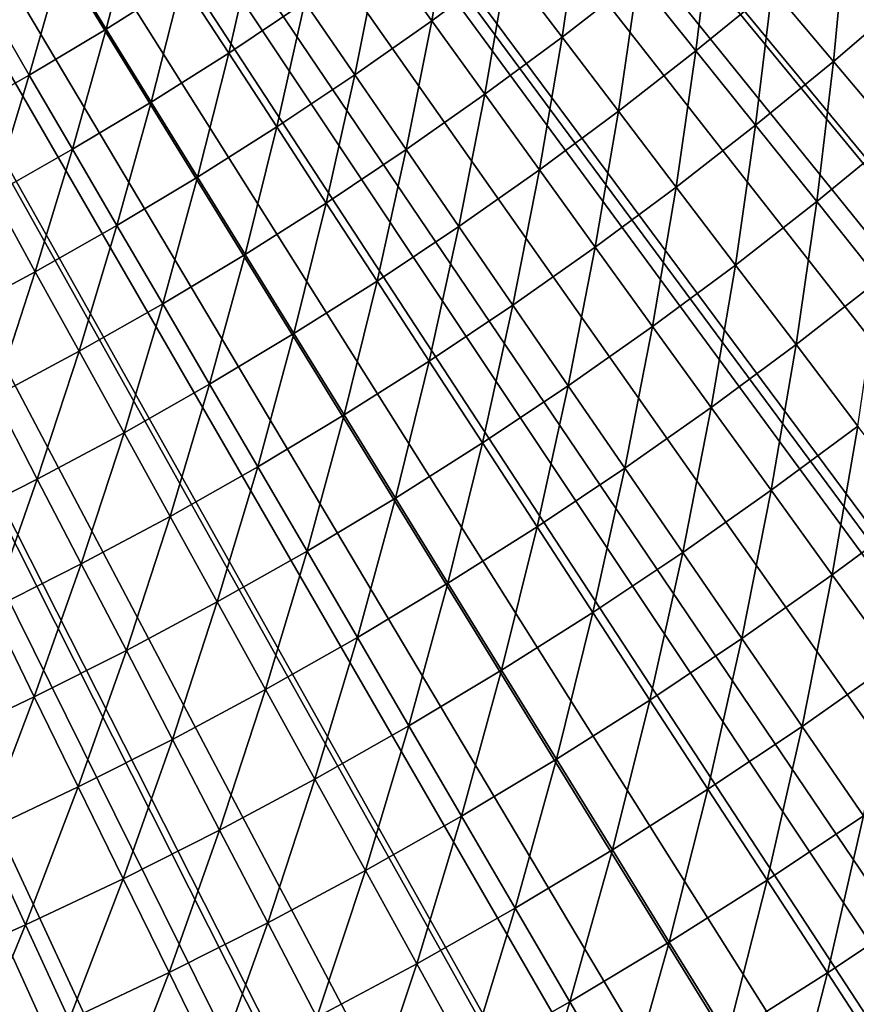
# Model space of a CAD drawing. Extents: x -90 to 290, y -249 to 28.
# Drawn here: x 5 to 8, y -12 to -9 of the extents above; entities that cross this region are included whole.
import ezdxf

# ---------------------------------------------------------------- set-up
doc = ezdxf.new("R2010")
doc.units = 0
doc.layers.add('L2', color=7, linetype='CONTINUOUS')
doc.layers.add('L8', color=7, linetype='CONTINUOUS')

msp = doc.modelspace()

# ---------------------------------------------------------------- linework, layer by layer
at = {"layer": 'L2', "color": 7}
for points in [[(6.407407, -12.95174, 37.5), (6.073181, -13.11179, 37.5), (0, 0, 37.5)], [(0, 0, 37.5), (6.073181, -13.11179, 37.5), (5.734961, -13.26321, 37.5)], [(0, 0, 37.5), (5.734961, -13.26321, 37.5), (5.392968, -13.40591, 37.5)], [(7.383938, -12.42095, 37.5), (7.063002, -12.60621, 37.5), (0, 0, 37.5)], [(0, 0, 37.5), (7.063002, -12.60621, 37.5), (6.73742, -12.78318, 37.5)], [(0, 0, 37.5), (6.73742, -12.78318, 37.5), (6.407407, -12.95174, 37.5)], [(8.316783, -11.81667, 37.5), (8.011035, -12.02605, 37.5), (0, 0, 37.5)], [(0, 0, 37.5), (8.011035, -12.02605, 37.5), (7.700019, -12.22752, 37.5)], [(0, 0, 37.5), (7.700019, -12.22752, 37.5), (7.383938, -12.42095, 37.5)], [(9.200422, -11.14247, 37.5), (8.911672, -11.37474, 37.5), (0, 0, 37.5)], [(0, 0, 37.5), (8.911672, -11.37474, 37.5), (8.617061, -11.59952, 37.5)], [(0, 0, 37.5), (8.617061, -11.59952, 37.5), (8.316783, -11.81667, 37.5)], [(10.02963, -10.40236, 37.5), (9.759584, -10.65613, 37.5), (0, 0, 37.5)], [(0, 0, 37.5), (9.759584, -10.65613, 37.5), (9.483121, -10.90289, 37.5)], [(0, 0, 37.5), (9.483121, -10.90289, 37.5), (9.200422, -11.14247, 37.5)], [(10.7995, -9.600698, 37.5), (10.54975, -9.874471, 37.5), (0, 0, 37.5)], [(0, 0, 37.5), (10.54975, -9.874471, 37.5), (10.29308, -10.14175, 37.5)], [(0, 0, 37.5), (10.29308, -10.14175, 37.5), (10.02963, -10.40236, 37.5)], [(0, 0, 37.5), (11.27751, -9.034395, 37.5), (11.04213, -9.320612, 37.5)], [(0, 0, 37.5), (11.04213, -9.320612, 37.5), (10.7995, -9.600698, 37.5)], [(6.470696, -8.954288, 47.28946), (6.62293, -9.164952, 46.97019), (6.687657, -8.793431, 47.28946)], [(6.687657, -8.793431, 47.28946), (6.62293, -9.164952, 46.97019), (6.844994, -9.00031, 46.97019)], [(5.753925, -8.84279, 47.9454), (5.536036, -8.980806, 47.9454), (5.66462, -9.189399, 47.61458)], [(5.753925, -8.84279, 47.9454), (5.66462, -9.189399, 47.61458), (5.887569, -9.048177, 47.61458)], [(6.844994, -9.00031, 46.97019), (7.006711, -9.212947, 46.65695), (7.062968, -8.830289, 46.97019)], [(7.062968, -8.830289, 46.97019), (7.006711, -9.212947, 46.65695), (7.229834, -9.03891, 46.65695)], [(7.229834, -9.03891, 46.65695), (7.401132, -9.253069, 46.34991), (7.448637, -8.859469, 46.65695)], [(7.448637, -8.859469, 46.65695), (7.401132, -9.253069, 46.34991), (7.625118, -9.069378, 46.34991)], [(6.106999, -8.901548, 47.61458), (5.887569, -9.048177, 47.61458), (6.025304, -9.259853, 47.28946)], [(6.106999, -8.901548, 47.61458), (6.025304, -9.259853, 47.28946), (6.249868, -9.109792, 47.28946)], [(7.625118, -9.069378, 46.34991), (7.806072, -9.284606, 46.04921), (7.844547, -8.880265, 46.34991)], [(7.844547, -8.880265, 46.34991), (7.806072, -9.284606, 46.04921), (8.030709, -9.091007, 46.04921)], [(6.249868, -9.109792, 47.28946), (6.396906, -9.324115, 46.97019), (6.470696, -8.954288, 47.28946)], [(6.470696, -8.954288, 47.28946), (6.396906, -9.324115, 46.97019), (6.62293, -9.164952, 46.97019)], [(5.536036, -8.980806, 47.9454), (5.31484, -9.113455, 47.9454), (5.438285, -9.32513, 47.61458)], [(5.536036, -8.980806, 47.9454), (5.438285, -9.32513, 47.61458), (5.66462, -9.189399, 47.61458)], [(6.62293, -9.164952, 46.97019), (6.779399, -9.381478, 46.65695), (6.844994, -9.00031, 46.97019)], [(6.844994, -9.00031, 46.97019), (6.779399, -9.381478, 46.65695), (7.006711, -9.212947, 46.65695)], [(5.887569, -9.048177, 47.61458), (5.66462, -9.189399, 47.61458), (5.79714, -9.404379, 47.28946)], [(5.887569, -9.048177, 47.61458), (5.79714, -9.404379, 47.28946), (6.025304, -9.259853, 47.28946)], [(7.006711, -9.212947, 46.65695), (7.172722, -9.431231, 46.34991), (7.229834, -9.03891, 46.65695)], [(7.229834, -9.03891, 46.65695), (7.172722, -9.431231, 46.34991), (7.401132, -9.253069, 46.34991)], [(7.401132, -9.253069, 46.34991), (7.57677, -9.472657, 46.04921), (7.625118, -9.069378, 46.34991)], [(7.625118, -9.069378, 46.34991), (7.57677, -9.472657, 46.04921), (7.806072, -9.284606, 46.04921)], [(7.806072, -9.284606, 46.04921), (7.991404, -9.505042, 45.75503), (8.030709, -9.091007, 46.04921)], [(5.31484, -9.113455, 47.9454), (5.2087, -9.455285, 47.61458), (5.438285, -9.32513, 47.61458)], [(6.249868, -9.109792, 47.28946), (6.025304, -9.259853, 47.28946), (6.167059, -9.477706, 46.97019)], [(6.249868, -9.109792, 47.28946), (6.167059, -9.477706, 46.97019), (6.396906, -9.324115, 46.97019)], [(6.396906, -9.324115, 46.97019), (6.548036, -9.544402, 46.65695), (6.62293, -9.164952, 46.97019)], [(6.62293, -9.164952, 46.97019), (6.548036, -9.544402, 46.65695), (6.779399, -9.381478, 46.65695)], [(5.66462, -9.189399, 47.61458), (5.438285, -9.32513, 47.61458), (5.56551, -9.543284, 47.28946)], [(5.66462, -9.189399, 47.61458), (5.56551, -9.543284, 47.28946), (5.79714, -9.404379, 47.28946)], [(6.779399, -9.381478, 46.65695), (6.940025, -9.603755, 46.34991), (7.006711, -9.212947, 46.65695)], [(7.006711, -9.212947, 46.65695), (6.940025, -9.603755, 46.34991), (7.172722, -9.431231, 46.34991)], [(6.025304, -9.259853, 47.28946), (5.79714, -9.404379, 47.28946), (5.933527, -9.625632, 46.97019)], [(6.025304, -9.259853, 47.28946), (5.933527, -9.625632, 46.97019), (6.167059, -9.477706, 46.97019)], [(7.172722, -9.431231, 46.34991), (7.34294, -9.655046, 46.04921), (7.401132, -9.253069, 46.34991)], [(7.401132, -9.253069, 46.34991), (7.34294, -9.655046, 46.04921), (7.57677, -9.472657, 46.04921)], [(7.57677, -9.472657, 46.04921), (7.756659, -9.697557, 45.75503), (7.806072, -9.284606, 46.04921)], [(7.806072, -9.284606, 46.04921), (7.756659, -9.697557, 45.75503), (7.991404, -9.505042, 45.75503)], [(5.438285, -9.32513, 47.61458), (5.2087, -9.455285, 47.61458), (5.330554, -9.676485, 47.28946)], [(5.438285, -9.32513, 47.61458), (5.330554, -9.676485, 47.28946), (5.56551, -9.543284, 47.28946)], [(6.396906, -9.324115, 46.97019), (6.167059, -9.477706, 46.97019), (6.312759, -9.701621, 46.65695)], [(6.396906, -9.324115, 46.97019), (6.312759, -9.701621, 46.65695), (6.548036, -9.544402, 46.65695)], [(6.548036, -9.544402, 46.65695), (6.70318, -9.770539, 46.34991), (6.779399, -9.381478, 46.65695)], [(6.779399, -9.381478, 46.65695), (6.70318, -9.770539, 46.34991), (6.940025, -9.603755, 46.34991)], [(5.79714, -9.404379, 47.28946), (5.56551, -9.543284, 47.28946), (5.696447, -9.767805, 46.97019)], [(5.79714, -9.404379, 47.28946), (5.696447, -9.767805, 46.97019), (5.933527, -9.625632, 46.97019)], [(6.940025, -9.603755, 46.34991), (7.10472, -9.831664, 46.04921), (7.172722, -9.431231, 46.34991)], [(7.172722, -9.431231, 46.34991), (7.10472, -9.831664, 46.04921), (7.34294, -9.655046, 46.04921)], [(6.167059, -9.477706, 46.97019), (5.933527, -9.625632, 46.97019), (6.073709, -9.853042, 46.65695)], [(6.167059, -9.477706, 46.97019), (6.073709, -9.853042, 46.65695), (6.312759, -9.701621, 46.65695)], [(7.34294, -9.655046, 46.04921), (7.517276, -9.884277, 45.75503), (7.57677, -9.472657, 46.04921)], [(7.57677, -9.472657, 46.04921), (7.517276, -9.884277, 45.75503), (7.756659, -9.697557, 45.75503)], [(7.756659, -9.697557, 45.75503), (7.940702, -9.927653, 45.4675), (7.991404, -9.505042, 45.75503)], [(5.56551, -9.543284, 47.28946), (5.330554, -9.676485, 47.28946), (5.455964, -9.904139, 46.97019)], [(5.56551, -9.543284, 47.28946), (5.455964, -9.904139, 46.97019), (5.696447, -9.767805, 46.97019)], [(6.548036, -9.544402, 46.65695), (6.312759, -9.701621, 46.65695), (6.462328, -9.931483, 46.34991)], [(6.548036, -9.544402, 46.65695), (6.462328, -9.931483, 46.34991), (6.70318, -9.770539, 46.34991)], [(5.933527, -9.625632, 46.97019), (5.696447, -9.767805, 46.97019), (5.831029, -9.998574, 46.65695)], [(5.933527, -9.625632, 46.97019), (5.831029, -9.998574, 46.65695), (6.073709, -9.853042, 46.65695)], [(6.70318, -9.770539, 46.34991), (6.862255, -10.00241, 46.04921), (6.940025, -9.603755, 46.34991)], [(6.940025, -9.603755, 46.34991), (6.862255, -10.00241, 46.04921), (7.10472, -9.831664, 46.04921)], [(7.10472, -9.831664, 46.04921), (7.273401, -10.06509, 45.75503), (7.34294, -9.655046, 46.04921)], [(7.34294, -9.655046, 46.04921), (7.273401, -10.06509, 45.75503), (7.517276, -9.884277, 45.75503)], [(5.330554, -9.676485, 47.28946), (5.212219, -10.03456, 46.97019), (5.455964, -9.904139, 46.97019)], [(6.312759, -9.701621, 46.65695), (6.073709, -9.853042, 46.65695), (6.217614, -10.08649, 46.34991)], [(6.312759, -9.701621, 46.65695), (6.217614, -10.08649, 46.34991), (6.462328, -9.931483, 46.34991)], [(7.517276, -9.884277, 45.75503), (7.69564, -10.1188, 45.4675), (7.756659, -9.697557, 45.75503)], [(7.756659, -9.697557, 45.75503), (7.69564, -10.1188, 45.4675), (7.940702, -9.927653, 45.4675)], [(5.696447, -9.767805, 46.97019), (5.455964, -9.904139, 46.97019), (5.584864, -10.13813, 46.65695)], [(5.696447, -9.767805, 46.97019), (5.584864, -10.13813, 46.65695), (5.831029, -9.998574, 46.65695)], [(6.70318, -9.770539, 46.34991), (6.462328, -9.931483, 46.34991), (6.615688, -10.16717, 46.04921)], [(6.70318, -9.770539, 46.34991), (6.615688, -10.16717, 46.04921), (6.862255, -10.00241, 46.04921)], [(6.862255, -10.00241, 46.04921), (7.025179, -10.23988, 45.75503), (7.10472, -9.831664, 46.04921)], [(7.10472, -9.831664, 46.04921), (7.025179, -10.23988, 45.75503), (7.273401, -10.06509, 45.75503)], [(6.073709, -9.853042, 46.65695), (5.831029, -9.998574, 46.65695), (5.969184, -10.23547, 46.34991)], [(6.073709, -9.853042, 46.65695), (5.969184, -10.23547, 46.34991), (6.217614, -10.08649, 46.34991)], [(7.273401, -10.06509, 45.75503), (7.445979, -10.3039, 45.4675), (7.517276, -9.884277, 45.75503)], [(7.517276, -9.884277, 45.75503), (7.445979, -10.3039, 45.4675), (7.69564, -10.1188, 45.4675)], [(5.455964, -9.904139, 46.97019), (5.212219, -10.03456, 46.97019), (5.335361, -10.27163, 46.65695)], [(5.455964, -9.904139, 46.97019), (5.335361, -10.27163, 46.65695), (5.584864, -10.13813, 46.65695)], [(6.462328, -9.931483, 46.34991), (6.217614, -10.08649, 46.34991), (6.365166, -10.32586, 46.04921)], [(6.462328, -9.931483, 46.34991), (6.365166, -10.32586, 46.04921), (6.615688, -10.16717, 46.04921)], [(7.69564, -10.1188, 45.4675), (7.877938, -10.3585, 45.1868), (7.940702, -9.927653, 45.4675)], [(5.831029, -9.998574, 46.65695), (5.584864, -10.13813, 46.65695), (5.717187, -10.37833, 46.34991)], [(5.831029, -9.998574, 46.65695), (5.717187, -10.37833, 46.34991), (5.969184, -10.23547, 46.34991)], [(6.862255, -10.00241, 46.04921), (6.615688, -10.16717, 46.04921), (6.772758, -10.40856, 45.75503)], [(6.862255, -10.00241, 46.04921), (6.772758, -10.40856, 45.75503), (7.025179, -10.23988, 45.75503)], [(6.217614, -10.08649, 46.34991), (5.969184, -10.23547, 46.34991), (6.110841, -10.47837, 46.04921)], [(6.217614, -10.08649, 46.34991), (6.110841, -10.47837, 46.04921), (6.365166, -10.32586, 46.04921)], [(7.025179, -10.23988, 45.75503), (7.191867, -10.48285, 45.4675), (7.273401, -10.06509, 45.75503)], [(7.273401, -10.06509, 45.75503), (7.191867, -10.48285, 45.4675), (7.445979, -10.3039, 45.4675)], [(7.445979, -10.3039, 45.4675), (7.622362, -10.54799, 45.1868), (7.69564, -10.1188, 45.4675)], [(7.69564, -10.1188, 45.4675), (7.622362, -10.54799, 45.1868), (7.877938, -10.3585, 45.1868)], [(5.584864, -10.13813, 46.65695), (5.335361, -10.27163, 46.65695), (5.461772, -10.51499, 46.34991)], [(5.584864, -10.13813, 46.65695), (5.461772, -10.51499, 46.34991), (5.717187, -10.37833, 46.34991)], [(6.615688, -10.16717, 46.04921), (6.365166, -10.32586, 46.04921), (6.516289, -10.57102, 45.75503)], [(6.615688, -10.16717, 46.04921), (6.516289, -10.57102, 45.75503), (6.772758, -10.40856, 45.75503)], [(5.969184, -10.23547, 46.34991), (5.717187, -10.37833, 46.34991), (5.852863, -10.62463, 46.04921)], [(5.969184, -10.23547, 46.34991), (5.852863, -10.62463, 46.04921), (6.110841, -10.47837, 46.04921)], [(7.025179, -10.23988, 45.75503), (6.772758, -10.40856, 45.75503), (6.933456, -10.65553, 45.4675)], [(7.025179, -10.23988, 45.75503), (6.933456, -10.65553, 45.4675), (7.191867, -10.48285, 45.4675)], [(5.335361, -10.27163, 46.65695), (5.203093, -10.64537, 46.34991), (5.461772, -10.51499, 46.34991)], [(7.191867, -10.48285, 45.4675), (7.362231, -10.73117, 45.1868), (7.445979, -10.3039, 45.4675)], [(7.445979, -10.3039, 45.4675), (7.362231, -10.73117, 45.1868), (7.622362, -10.54799, 45.1868)], [(6.365166, -10.32586, 46.04921), (6.110841, -10.47837, 46.04921), (6.255925, -10.72715, 45.75503)], [(6.365166, -10.32586, 46.04921), (6.255925, -10.72715, 45.75503), (6.516289, -10.57102, 45.75503)], [(5.717187, -10.37833, 46.34991), (5.461772, -10.51499, 46.34991), (5.591387, -10.76453, 46.04921)], [(5.717187, -10.37833, 46.34991), (5.591387, -10.76453, 46.04921), (5.852863, -10.62463, 46.04921)], [(7.622362, -10.54799, 45.1868), (7.80246, -10.79721, 44.91305), (7.877938, -10.3585, 45.1868)], [(7.877938, -10.3585, 45.1868), (7.80246, -10.79721, 44.91305), (8.064074, -10.60325, 44.91305)], [(6.772758, -10.40856, 45.75503), (6.516289, -10.57102, 45.75503), (6.670902, -10.82184, 45.4675)], [(6.772758, -10.40856, 45.75503), (6.670902, -10.82184, 45.4675), (6.933456, -10.65553, 45.4675)], [(6.110841, -10.47837, 46.04921), (5.852863, -10.62463, 46.04921), (5.991822, -10.87688, 45.75503)], [(6.110841, -10.47837, 46.04921), (5.991822, -10.87688, 45.75503), (6.255925, -10.72715, 45.75503)], [(7.191867, -10.48285, 45.4675), (6.933456, -10.65553, 45.4675), (7.097699, -10.90794, 45.1868)], [(7.191867, -10.48285, 45.4675), (7.097699, -10.90794, 45.1868), (7.362231, -10.73117, 45.1868)], [(5.461772, -10.51499, 46.34991), (5.203093, -10.64537, 46.34991), (5.326569, -10.898, 46.04921)], [(5.461772, -10.51499, 46.34991), (5.326569, -10.898, 46.04921), (5.591387, -10.76453, 46.04921)], [(7.362231, -10.73117, 45.1868), (7.536182, -10.98472, 44.91305), (7.622362, -10.54799, 45.1868)], [(7.622362, -10.54799, 45.1868), (7.536182, -10.98472, 44.91305), (7.80246, -10.79721, 44.91305)], [(6.516289, -10.57102, 45.75503), (6.255925, -10.72715, 45.75503), (6.40436, -10.98168, 45.4675)], [(6.516289, -10.57102, 45.75503), (6.40436, -10.98168, 45.4675), (6.670902, -10.82184, 45.4675)], [(7.80246, -10.79721, 44.91305), (7.986177, -11.05144, 44.64641), (8.064074, -10.60325, 44.91305)], [(5.852863, -10.62463, 46.04921), (5.591387, -10.76453, 46.04921), (5.724138, -11.0201, 45.75503)], [(5.852863, -10.62463, 46.04921), (5.724138, -11.0201, 45.75503), (5.991822, -10.87688, 45.75503)], [(6.933456, -10.65553, 45.4675), (6.670902, -10.82184, 45.4675), (6.828925, -11.07819, 45.1868)], [(6.933456, -10.65553, 45.4675), (6.828925, -11.07819, 45.1868), (7.097699, -10.90794, 45.1868)], [(6.255925, -10.72715, 45.75503), (5.991822, -10.87688, 45.75503), (6.133991, -11.13495, 45.4675)], [(6.255925, -10.72715, 45.75503), (6.133991, -11.13495, 45.4675), (6.40436, -10.98168, 45.4675)], [(7.362231, -10.73117, 45.1868), (7.097699, -10.90794, 45.1868), (7.2654, -11.16567, 44.91305)], [(7.362231, -10.73117, 45.1868), (7.2654, -11.16567, 44.91305), (7.536182, -10.98472, 44.91305)], [(5.591387, -10.76453, 46.04921), (5.326569, -10.898, 46.04921), (5.453033, -11.15674, 45.75503)], [(5.591387, -10.76453, 46.04921), (5.453033, -11.15674, 45.75503), (5.724138, -11.0201, 45.75503)], [(7.536182, -10.98472, 44.91305), (7.71363, -11.24337, 44.64641), (7.80246, -10.79721, 44.91305)], [(7.80246, -10.79721, 44.91305), (7.71363, -11.24337, 44.64641), (7.986177, -11.05144, 44.64641)], [(6.670902, -10.82184, 45.4675), (6.40436, -10.98168, 45.4675), (6.55607, -11.24182, 45.1868)], [(6.670902, -10.82184, 45.4675), (6.55607, -11.24182, 45.1868), (6.828925, -11.07819, 45.1868)], [(5.326569, -10.898, 46.04921), (5.178668, -11.28671, 45.75503), (5.453033, -11.15674, 45.75503)], [(5.991822, -10.87688, 45.75503), (5.724138, -11.0201, 45.75503), (5.859956, -11.28158, 45.4675)], [(5.991822, -10.87688, 45.75503), (5.859956, -11.28158, 45.4675), (6.133991, -11.13495, 45.4675)], [(7.097699, -10.90794, 45.1868), (6.828925, -11.07819, 45.1868), (6.990276, -11.33994, 44.91305)], [(7.097699, -10.90794, 45.1868), (6.990276, -11.33994, 44.91305), (7.2654, -11.16567, 44.91305)], [(6.40436, -10.98168, 45.4675), (6.133991, -11.13495, 45.4675), (6.279296, -11.39872, 45.1868)], [(6.40436, -10.98168, 45.4675), (6.279296, -11.39872, 45.1868), (6.55607, -11.24182, 45.1868)], [(7.536182, -10.98472, 44.91305), (7.2654, -11.16567, 44.91305), (7.436472, -11.42857, 44.64641)], [(7.536182, -10.98472, 44.91305), (7.436472, -11.42857, 44.64641), (7.71363, -11.24337, 44.64641)], [(5.724138, -11.0201, 45.75503), (5.453033, -11.15674, 45.75503), (5.582418, -11.42146, 45.4675)], [(5.724138, -11.0201, 45.75503), (5.582418, -11.42146, 45.4675), (5.859956, -11.28158, 45.4675)], [(6.828925, -11.07819, 45.1868), (6.55607, -11.24182, 45.1868), (6.710973, -11.50743, 44.91305)], [(6.828925, -11.07819, 45.1868), (6.710973, -11.50743, 44.91305), (6.990276, -11.33994, 44.91305)], [(7.71363, -11.24337, 44.64641), (7.894481, -11.50698, 44.387), (7.986177, -11.05144, 44.64641)], [(6.133991, -11.13495, 45.4675), (5.859956, -11.28158, 45.4675), (5.998769, -11.54882, 45.1868)], [(6.133991, -11.13495, 45.4675), (5.998769, -11.54882, 45.1868), (6.279296, -11.39872, 45.1868)], [(5.453033, -11.15674, 45.75503), (5.178668, -11.28671, 45.75503), (5.301543, -11.55451, 45.4675)], [(5.453033, -11.15674, 45.75503), (5.301543, -11.55451, 45.4675), (5.582418, -11.42146, 45.4675)], [(7.2654, -11.16567, 44.91305), (6.990276, -11.33994, 44.91305), (7.15487, -11.60695, 44.64641)], [(7.2654, -11.16567, 44.91305), (7.15487, -11.60695, 44.64641), (7.436472, -11.42857, 44.64641)], [(6.55607, -11.24182, 45.1868), (6.279296, -11.39872, 45.1868), (6.42766, -11.66805, 44.91305)], [(6.55607, -11.24182, 45.1868), (6.42766, -11.66805, 44.91305), (6.710973, -11.50743, 44.91305)], [(7.71363, -11.24337, 44.64641), (7.436472, -11.42857, 44.64641), (7.610825, -11.69652, 44.387)], [(7.71363, -11.24337, 44.64641), (7.610825, -11.69652, 44.387), (7.894481, -11.50698, 44.387)], [(5.859956, -11.28158, 45.4675), (5.582418, -11.42146, 45.4675), (5.714657, -11.69201, 45.1868)], [(5.859956, -11.28158, 45.4675), (5.714657, -11.69201, 45.1868), (5.998769, -11.54882, 45.1868)], [(6.990276, -11.33994, 44.91305), (6.710973, -11.50743, 44.91305), (6.868991, -11.77839, 44.64641)], [(6.990276, -11.33994, 44.91305), (6.868991, -11.77839, 44.64641), (7.15487, -11.60695, 44.64641)], [(5.582418, -11.42146, 45.4675), (5.301543, -11.55451, 45.4675), (5.427129, -11.82822, 45.1868)], [(5.582418, -11.42146, 45.4675), (5.427129, -11.82822, 45.1868), (5.714657, -11.69201, 45.1868)], [(6.279296, -11.39872, 45.1868), (5.998769, -11.54882, 45.1868), (6.140505, -11.82169, 44.91305)], [(6.279296, -11.39872, 45.1868), (6.140505, -11.82169, 44.91305), (6.42766, -11.66805, 44.91305)], [(7.436472, -11.42857, 44.64641), (7.15487, -11.60695, 44.64641), (7.32262, -11.87908, 44.387)], [(7.436472, -11.42857, 44.64641), (7.32262, -11.87908, 44.387), (7.610825, -11.69652, 44.387)], [(6.710973, -11.50743, 44.91305), (6.42766, -11.66805, 44.91305), (6.579006, -11.94278, 44.64641)], [(6.710973, -11.50743, 44.91305), (6.579006, -11.94278, 44.64641), (6.868991, -11.77839, 44.64641)], [(7.894481, -11.50698, 44.387), (7.610825, -11.69652, 44.387), (7.788368, -11.96938, 44.13498)], [(7.894481, -11.50698, 44.387), (7.788368, -11.96938, 44.13498), (8.078641, -11.77541, 44.13498)], [(5.301543, -11.55451, 45.4675), (5.136357, -11.95735, 45.1868), (5.427129, -11.82822, 45.1868)], [(5.998769, -11.54882, 45.1868), (5.714657, -11.69201, 45.1868), (5.84968, -11.96827, 44.91305)], [(5.998769, -11.54882, 45.1868), (5.84968, -11.96827, 44.91305), (6.140505, -11.82169, 44.91305)], [(7.15487, -11.60695, 44.64641), (6.868991, -11.77839, 44.64641), (7.030039, -12.05454, 44.387)], [(7.15487, -11.60695, 44.64641), (7.030039, -12.05454, 44.387), (7.32262, -11.87908, 44.387)], [(6.42766, -11.66805, 44.91305), (6.140505, -11.82169, 44.91305), (6.28509, -12.10004, 44.64641)], [(6.42766, -11.66805, 44.91305), (6.28509, -12.10004, 44.64641), (6.579006, -11.94278, 44.64641)], [(5.714657, -11.69201, 45.1868), (5.427129, -11.82822, 45.1868), (5.555358, -12.10769, 44.91305)], [(5.714657, -11.69201, 45.1868), (5.555358, -12.10769, 44.91305), (5.84968, -11.96827, 44.91305)], [(7.610825, -11.69652, 44.387), (7.32262, -11.87908, 44.387), (7.49344, -12.15619, 44.13498)], [(7.610825, -11.69652, 44.387), (7.49344, -12.15619, 44.13498), (7.788368, -11.96938, 44.13498)], [(6.868991, -11.77839, 44.64641), (6.579006, -11.94278, 44.64641), (6.733255, -12.22279, 44.387)], [(6.868991, -11.77839, 44.64641), (6.733255, -12.22279, 44.387), (7.030039, -12.05454, 44.387)], [(8.078641, -11.77541, 44.13498), (7.788368, -11.96938, 44.13498), (7.969008, -12.24699, 43.89047)], [(5.427129, -11.82822, 45.1868), (5.136357, -11.95735, 45.1868), (5.257717, -12.23988, 44.91305)], [(5.427129, -11.82822, 45.1868), (5.257717, -12.23988, 44.91305), (5.555358, -12.10769, 44.91305)], [(6.140505, -11.82169, 44.91305), (5.84968, -11.96827, 44.91305), (5.987417, -12.25007, 44.64641)], [(6.140505, -11.82169, 44.91305), (5.987417, -12.25007, 44.64641), (6.28509, -12.10004, 44.64641)], [(7.32262, -11.87908, 44.387), (7.030039, -12.05454, 44.387), (7.194033, -12.33574, 44.13498)], [(7.32262, -11.87908, 44.387), (7.194033, -12.33574, 44.13498), (7.49344, -12.15619, 44.13498)], [(6.579006, -11.94278, 44.64641), (6.28509, -12.10004, 44.64641), (6.432448, -12.38374, 44.387)], [(6.579006, -11.94278, 44.64641), (6.432448, -12.38374, 44.387), (6.733255, -12.22279, 44.387)], [(5.84968, -11.96827, 44.91305), (5.555358, -12.10769, 44.91305), (5.686165, -12.39278, 44.64641)], [(5.84968, -11.96827, 44.91305), (5.686165, -12.39278, 44.64641), (5.987417, -12.25007, 44.64641)], [(7.788368, -11.96938, 44.13498), (7.49344, -12.15619, 44.13498), (7.667239, -12.43814, 43.89047)], [(7.788368, -11.96938, 44.13498), (7.667239, -12.43814, 43.89047), (7.969008, -12.24699, 43.89047)], [(8.011035, -12.02605, 37.5), (7.727778, -12.2716, 37.50456), (7.700019, -12.22752, 37.5)], [(8.011035, -12.02605, 37.5), (8.039916, -12.0694, 37.50456), (7.727778, -12.2716, 37.50456)], [(7.030039, -12.05454, 44.387), (6.733255, -12.22279, 44.387), (6.890327, -12.50792, 44.13498)], [(7.030039, -12.05454, 44.387), (6.890327, -12.50792, 44.13498), (7.194033, -12.33574, 44.13498)]]:
    msp.add_3dface(points, dxfattribs=at)
at = {"layer": 'L8', "color": 7}
for points in [[(13.55933, -9.401833, 37.5), (14.05667, -8.640603, 37.5), (0, 0, 37.5)], [(11.82691, -11.5054, 37.5), (12.44276, -10.83641, 37.5), (0, 0, 37.5)], [(0, 0, 37.5), (12.44276, -10.83641, 37.5), (13.02082, -10.13451, 37.5)], [(0, 0, 37.5), (13.02082, -10.13451, 37.5), (13.55933, -9.401833, 37.5)], [(9.771882, -13.29512, 37.5), (10.48944, -12.73663, 37.5), (0, 0, 37.5)], [(0, 0, 37.5), (10.48944, -12.73663, 37.5), (11.17515, -12.13944, 37.5)], [(0, 0, 37.5), (11.17515, -12.13944, 37.5), (11.82691, -11.5054, 37.5)], [(7.4503, -14.72219, 37.5), (8.25, -14.28942, 37.5), (0, 0, 37.5)], [(0, 0, 37.5), (8.25, -14.28942, 37.5), (9.024644, -13.81325, 37.5)], [(0, 0, 37.5), (9.024644, -13.81325, 37.5), (9.771882, -13.29512, 37.5)], [(4.925495, -15.74768, 37.5), (5.78552, -15.45244, 37.5), (0, 0, 37.5)], [(0, 0, 37.5), (5.78552, -15.45244, 37.5), (6.627975, -15.11026, 37.5)], [(0, 0, 37.5), (6.627975, -15.11026, 37.5), (7.4503, -14.72219, 37.5)], [(5.79368, -26.88277, -72.5), (4.647523, -27.10444, -72.5), (0, 0, -72.5)], [(9.161345, -25.92913, -72.5), (8.052627, -26.29459, -72.5), (0, 0, -72.5)], [(0, 0, -72.5), (8.052627, -26.29459, -72.5), (6.929397, -26.61266, -72.5)], [(0, 0, -72.5), (6.929397, -26.61266, -72.5), (5.79368, -26.88277, -72.5)], [(12.3806, -24.55546, -72.5), (11.32728, -25.05878, -72.5), (0, 0, -72.5)], [(0, 0, -72.5), (11.32728, -25.05878, -72.5), (10.25355, -25.51695, -72.5)], [(0, 0, -72.5), (10.25355, -25.51695, -72.5), (9.161345, -25.92913, -72.5)], [(15.39931, -22.78402, -72.5), (14.41845, -23.41705, -72.5), (0, 0, -72.5)], [(0, 0, -72.5), (14.41845, -23.41705, -72.5), (13.41161, -24.00789, -72.5)], [(0, 0, -72.5), (13.41161, -24.00789, -72.5), (12.3806, -24.55546, -72.5)], [(18.16856, -20.64349, -72.5), (17.27605, -21.39598, -72.5), (0, 0, -72.5)], [(0, 0, -72.5), (17.27605, -21.39598, -72.5), (16.35241, -22.10992, -72.5)], [(0, 0, -72.5), (16.35241, -22.10992, -72.5), (15.39931, -22.78402, -72.5)], [(20.64349, -18.16856, -72.5), (19.85379, -19.02832, -72.5), (0, 0, -72.5)], [(0, 0, -72.5), (19.85379, -19.02832, -72.5), (19.02832, -19.85379, -72.5)], [(0, 0, -72.5), (19.02832, -19.85379, -72.5), (18.16856, -20.64349, -72.5)], [(22.78402, -15.39931, -72.5), (22.10992, -16.35241, -72.5), (0, 0, -72.5)], [(0, 0, -72.5), (22.10992, -16.35241, -72.5), (21.39598, -17.27605, -72.5)], [(0, 0, -72.5), (21.39598, -17.27605, -72.5), (20.64349, -18.16856, -72.5)], [(24.55546, -12.3806, -72.5), (24.00789, -13.41161, -72.5), (0, 0, -72.5)], [(0, 0, -72.5), (24.00789, -13.41161, -72.5), (23.41705, -14.41845, -72.5)], [(0, 0, -72.5), (23.41705, -14.41845, -72.5), (22.78402, -15.39931, -72.5)], [(25.92913, -9.161345, -72.5), (25.51695, -10.25355, -72.5), (0, 0, -72.5)], [(0, 0, -72.5), (25.51695, -10.25355, -72.5), (25.05878, -11.32728, -72.5)], [(0, 0, -72.5), (25.05878, -11.32728, -72.5), (24.55546, -12.3806, -72.5)]]:
    msp.add_3dface(points, dxfattribs=at)

doc.saveas('drawing.dxf')
